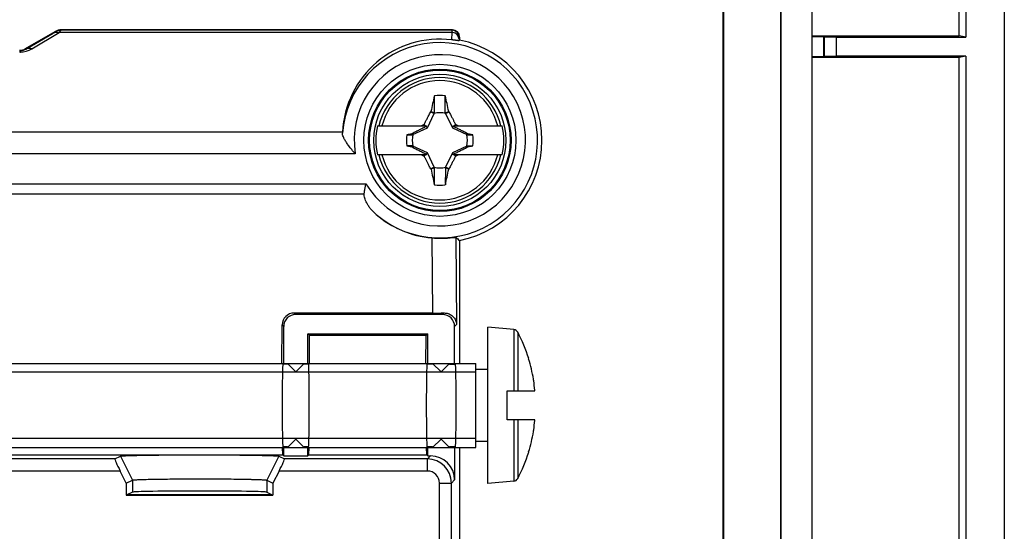
# Model space of a CAD drawing. Units: millimetres. Extents: x -47.5 to 47.5, y -47.5 to 47.5.
# Drawn here: x 6.5 to 47.5, y 5.2 to 26.5 of the extents above; entities that cross this region are included whole.
import ezdxf

# ---------------------------------------------------------------- set-up
doc = ezdxf.new("R2010")
doc.units = ezdxf.units.MM
doc.header["$LTSCALE"] = 16.335
doc.layers.get('0').update_dxf_attribs({"linetype": 'CONTINUOUS'})
for name, color, linetype in [('ASSI', 7, 'CONTINUOUS'), ('DRAFT', 7, 'CONTINUOUS'), ('RACCORDO', 7, 'CONTINUOUS'), ('SMUSSO', 7, 'CONTINUOUS'), ('TRASH', 7, 'CONTINUOUS')]:
    doc.layers.add(name, color=color, linetype=linetype)

msp = doc.modelspace()

# ---------------------------------------------------------------- linework, layer by layer
at = {"color": 7, "linetype": 'CONTINUOUS'}
for p, q in [((24.228, 22.646), (24.228, 23.351)), ((23.619, 22.69), (23.631, 22.707)), ((23.619, 22.69), (23.761, 22.623)), ((24.228, 22.646), (24.368, 22.707)), ((24.239, 22.623), (24.381, 22.69)), ((24.381, 22.69), (24.368, 22.707)), ((23.4, 22.101), (23.344, 22.158)), ((24.6, 22.101), (24.656, 22.158)), ((21.406, 22.101), (23.441, 22.101)), ((22.627, 21.729), (22.855, 21.73)), ((22.857, 21.784), (22.837, 21.771)), ((22.855, 21.73), (22.837, 21.771)), ((22.878, 21.74), (22.857, 21.784)), ((23.441, 22.101), (23.428, 22.074)), ((23.48, 22.021), (23.428, 22.074)), ((24.52, 22.021), (24.572, 22.074)), ((24.559, 22.101), (26.594, 22.101)), ((24.572, 22.074), (24.559, 22.101)), ((25.143, 21.784), (25.122, 21.74)), ((25.162, 21.771), (25.143, 21.784)), ((25.145, 21.73), (25.373, 21.729)), ((25.373, 21.729), (25.162, 21.771)), ((22.627, 21.273), (22.838, 21.232)), ((22.855, 21.273), (22.627, 21.273)), ((22.838, 21.232), (22.857, 21.219)), ((22.857, 21.219), (22.878, 21.263)), ((23.48, 20.982), (23.428, 20.929)), ((23.428, 20.929), (23.441, 20.901)), ((24.572, 20.929), (24.52, 20.982)), ((24.559, 20.901), (24.572, 20.929)), ((25.122, 21.263), (25.143, 21.219)), ((25.143, 21.219), (25.163, 21.232)), ((25.145, 21.273), (25.373, 21.273)), ((25.145, 21.273), (25.163, 21.232)), ((23.441, 20.901), (21.406, 20.901)), ((23.4, 20.901), (23.344, 20.845)), ((26.594, 20.901), (24.559, 20.901)), ((24.656, 20.845), (24.6, 20.901)), ((23.761, 20.379), (23.619, 20.313)), ((23.632, 20.296), (23.619, 20.313)), ((23.772, 20.356), (23.632, 20.296)), ((23.772, 19.652), (23.772, 20.356)), ((24.381, 20.313), (24.239, 20.379)), ((24.369, 20.296), (24.381, 20.313)), ((27.081, 13.622), (26, 13.716)), ((26, 7.216), (26, 13.716)), ((27.703, 12.408), (27.695, 12.404)), ((1.868, 12.216), (25.5, 12.216)), ((17.65, 12.216), (18, 11.866)), ((18, 11.866), (18.35, 12.216)), ((23.7, 12.216), (24.05, 11.866)), ((24.05, 11.866), (24.4, 12.216)), ((25.5, 8.716), (25.5, 12.216)), ((26, 11.966), (25.5, 11.966)), ((25.5, 11.848), (1.5, 11.848)), ((26.8, 11.066), (27.953, 11.066)), ((26.8, 9.866), (26.8, 11.066)), ((27.953, 9.866), (26.8, 9.866)), ((25.5, 9.084), (1.5, 9.084)), ((18, 9.066), (17.65, 8.716)), ((18.35, 8.716), (18, 9.066)), ((24.05, 9.066), (23.7, 8.716)), ((24.4, 8.716), (24.05, 9.066)), ((1.868, 8.716), (25.5, 8.716)), ((26, 8.966), (25.5, 8.966)), ((27.695, 8.528), (27.703, 8.524)), ((27.081, 7.311), (26, 7.216))]:
    msp.add_line(p, q, dxfattribs=at)
at = {"color": 253, "linetype": 'CONTINUOUS'}
for p, q in [((27.081, 13.622), (27.081, 11.066)), ((27.24, 13.516), (27.24, 11.066)), ((27.081, 9.866), (27.081, 7.311)), ((27.24, 9.866), (27.24, 7.416))]:
    msp.add_line(p, q, dxfattribs=at)
at = {"color": 7, "linetype": 'CONTINUOUS'}
msp.add_circle((24, 21.501), 2.75, dxfattribs=at)
at = {"color": 253, "linetype": 'CONTINUOUS'}
for radius, start, end in [(2.612, 13.2788, 166.7212), (2.484, 13.9781, 166.0219), (2.612, 193.2788, 346.7212), (2.484, 193.9781, 346.0219)]:
    msp.add_arc((24, 21.501), radius, start, end, dxfattribs=at)
at = {"color": 7, "linetype": 'CONTINUOUS'}
for centre, radius, start, end in [((89.704, 8.629), 67.556, 167.41257, 167.97191), ((24, 21.501), 1.864, 82.9682, 97.0259), ((-294.841, 23.166), 318.613, 359.90665, 0.0334), ((-34.619, 10.201), 60.298, 11.97069, 12.59707), ((30.209, 8.393), 15.382, 116.508, 116.9756), ((17.77, 8.351), 15.429, 63.0256, 63.4919), ((24, 21.501), 2.663, 166.9765, 193.0235), ((24, 21.501), 1.392, 170.5652, 189.4324), ((24, 21.501), 1.392, 350.5652, 9.4324), ((24, 21.501), 2.663, 346.9765, 13.0235), ((30.23, 34.651), 15.429, 243.0256, 243.4919), ((17.791, 34.61), 15.382, 296.508, 296.9756), ((82.619, 32.802), 60.298, 191.97069, 192.59707), ((342.841, 19.837), 318.613, 179.90665, 180.0334), ((-41.962, 34.43), 67.82, 347.41365, 347.97082), ((24, 21.501), 1.864, 262.9682, 277.0259), ((27.063, 13.422), 0.2, 27.9849, 85), ((21.5, 10.466), 6.5, 17.4116, 27.9849), ((21.5, 10.466), 6.491, 9.6696, 17.3702), ((22.01, 10.649), 5.958, 8.1186, 8.7611), ((22.017, 10.65), 5.951, 4.331, 8.119), ((22.022, 10.65), 5.946, 4.0108, 4.3302), ((22.022, 10.282), 5.946, 355.6698, 355.9892), ((22.01, 10.283), 5.958, 351.2389, 351.8814), ((22.018, 10.282), 5.95, 351.8807, 355.6693), ((21.5, 10.466), 6.491, 342.6298, 350.3304), ((21.5, 10.466), 6.5, 332.0151, 342.5884), ((27.063, 7.51), 0.2, 275, 332.0151)]:
    msp.add_arc(centre, radius, start, end, dxfattribs=at)
for centre, major_axis in [((124.652, -503.471), (0, 535.114)), ((-76.652, 546.474), (0, -535.114))]:
    msp.add_ellipse(centre, major_axis=major_axis, ratio=0.995125, start_param=0.192384, end_param=0.192786, dxfattribs=at)
for points, knots in [([(23.344, 22.158), (23.354, 22.178), (23.374, 22.219), (23.405, 22.279), (23.436, 22.34), (23.467, 22.401), (23.5, 22.465), (23.536, 22.533), (23.576, 22.609), (23.604, 22.661), (23.619, 22.69)], [0, 0, 0, 0, 0.113838, 0.227367, 0.34024, 0.453591, 0.5719, 0.699507, 0.84068, 1, 1, 1, 1]), ([(23.631, 22.707), (23.655, 22.697), (23.701, 22.676), (23.748, 22.657), (23.772, 22.646)], [0, 0, 0, 0, 0.499858, 1, 1, 1, 1]), ([(24.381, 22.69), (24.394, 22.664), (24.42, 22.616), (24.456, 22.547), (24.489, 22.484), (24.52, 22.426), (24.548, 22.372), (24.575, 22.318), (24.602, 22.265), (24.63, 22.212), (24.648, 22.176), (24.656, 22.158)], [0, 0, 0, 0, 0.142556, 0.272671, 0.390809, 0.498932, 0.600571, 0.699544, 0.799158, 0.899477, 1, 1, 1, 1]), ([(23.428, 22.074), (23.404, 22.062), (23.356, 22.038), (23.285, 22.003), (23.214, 21.967), (23.143, 21.931), (23.072, 21.895), (23.001, 21.858), (22.929, 21.821), (22.881, 21.797), (22.857, 21.784)], [0, 0, 0, 0, 0.124393, 0.248591, 0.372924, 0.497529, 0.622417, 0.747775, 0.873614, 1, 1, 1, 1]), ([(25.143, 21.784), (25.119, 21.797), (25.071, 21.822), (24.999, 21.859), (24.927, 21.896), (24.855, 21.932), (24.784, 21.968), (24.714, 22.003), (24.643, 22.039), (24.596, 22.062), (24.572, 22.074)], [0, 0, 0, 0, 0.126951, 0.253727, 0.37995, 0.505262, 0.629535, 0.753011, 0.876272, 1, 1, 1, 1]), ([(25.162, 21.771), (25.159, 21.764), (25.153, 21.75), (25.148, 21.736), (25.145, 21.73)], [0, 0, 0, 0, 0.498887, 1, 1, 1, 1]), ([(22.838, 21.232), (22.841, 21.239), (22.847, 21.252), (22.852, 21.266), (22.855, 21.273)], [0, 0, 0, 0, 0.498887, 1, 1, 1, 1]), ([(22.857, 21.219), (22.881, 21.206), (22.929, 21.181), (23.001, 21.144), (23.073, 21.107), (23.145, 21.071), (23.216, 21.035), (23.286, 20.999), (23.357, 20.964), (23.404, 20.941), (23.428, 20.929)], [0, 0, 0, 0, 0.126951, 0.253727, 0.37995, 0.505262, 0.629535, 0.753011, 0.876272, 1, 1, 1, 1]), ([(24.572, 20.929), (24.596, 20.941), (24.644, 20.964), (24.715, 21), (24.786, 21.035), (24.857, 21.072), (24.928, 21.108), (24.999, 21.144), (25.071, 21.181), (25.119, 21.206), (25.143, 21.219)], [0, 0, 0, 0, 0.124393, 0.248591, 0.372924, 0.497529, 0.622417, 0.747775, 0.873614, 1, 1, 1, 1]), ([(23.619, 20.313), (23.606, 20.338), (23.58, 20.386), (23.544, 20.455), (23.511, 20.518), (23.48, 20.576), (23.452, 20.631), (23.425, 20.684), (23.398, 20.738), (23.37, 20.791), (23.352, 20.827), (23.344, 20.845)], [0, 0, 0, 0, 0.142556, 0.272671, 0.390809, 0.498932, 0.600571, 0.699544, 0.799158, 0.899477, 1, 1, 1, 1]), ([(24.656, 20.845), (24.646, 20.825), (24.626, 20.784), (24.595, 20.723), (24.564, 20.663), (24.533, 20.602), (24.5, 20.538), (24.464, 20.47), (24.424, 20.394), (24.396, 20.341), (24.381, 20.313)], [0, 0, 0, 0, 0.113838, 0.227367, 0.34024, 0.453591, 0.5719, 0.699507, 0.84068, 1, 1, 1, 1]), ([(24.369, 20.296), (24.345, 20.306), (24.299, 20.327), (24.252, 20.346), (24.228, 20.356)], [0, 0, 0, 0, 0.499858, 1, 1, 1, 1])]:
    msp.add_open_spline(points, degree=3, knots=knots, dxfattribs=at)
at = {"layer": 'ASSI', "color": 7, "linetype": 'CONTINUOUS'}
for p, q in [((35.8, -29.499), (35.8, 29.501)), ((35.817, -29.499), (35.817, 29.501)), ((38.183, 29.501), (38.183, -29.499)), ((38.2, 29.501), (38.2, -29.499)), ((39.5, -29.499), (39.5, 29.501)), ((6.75, 25.318), (7.989, 26.033)), ((24.523, 26.1), (8.239, 26.1)), ((24.823, 25.801), (24.823, 25.671)), ((24.823, 17.332), (24.823, 12.216)), ((23.689, 14.311), (17.94, 14.311)), ((24.114, 14.251), (18, 14.251)), ((17.423, 12.216), (17.436, 13.815)), ((17.5, 12.216), (17.5, 13.751)), ((24.613, 12.216), (24.613, 13.751)), ((18.5, 13.451), (23.5, 13.451)), ((18.5, 12.216), (18.5, 13.451)), ((18.567, 13.384), (18.5, 13.451)), ((18.567, 13.384), (23.433, 13.384)), ((18.577, 12.216), (18.567, 13.384)), ((23.423, 12.216), (23.433, 13.384)), ((23.433, 13.384), (23.5, 13.451)), ((23.5, 12.216), (23.5, 13.451)), ((17.465, 12.181), (17.5, 12.216)), ((17.5, 12.216), (18.5, 12.216)), ((17.65, 12.216), (18, 11.866)), ((18, 11.866), (18.35, 12.216)), ((18.535, 12.181), (18.5, 12.216)), ((23.465, 12.181), (23.5, 12.216)), ((23.5, 12.216), (24.613, 12.216)), ((23.7, 12.216), (24.05, 11.866)), ((24.05, 11.866), (24.4, 12.216)), ((24.649, 12.181), (24.613, 12.216)), ((18, 9.066), (17.65, 8.716)), ((18.35, 8.716), (18, 9.066)), ((24.05, 9.066), (23.7, 8.716)), ((24.4, 8.716), (24.05, 9.066)), ((17.456, 8.409), (17.445, 8.716)), ((17.5, 8.716), (17.465, 8.752)), ((17.5, 8.716), (18.5, 8.716)), ((17.5, 8.365), (17.5, 8.716)), ((18.5, 8.716), (18.535, 8.752)), ((18.5, 8.365), (18.5, 8.716)), ((18.544, 8.409), (18.555, 8.716)), ((23.456, 8.409), (23.445, 8.716)), ((23.5, 8.716), (23.465, 8.752)), ((23.5, 8.716), (24.613, 8.716)), ((23.5, 8.365), (23.5, 8.716)), ((24.613, 8.716), (24.649, 8.752)), ((24.613, 8.716), (24.613, 7.365)), ((24.823, 8.716), (24.823, -17.572)), ((-17.456, 8.409), (17.456, 8.409)), ((10.464, 8.234), (10.701, 8.353)), ((17.299, 8.353), (17.536, 8.234)), ((17.5, 8.365), (17.456, 8.409)), ((17.5, 8.365), (18.5, 8.365)), ((18.5, 8.365), (18.544, 8.409)), ((18.544, 8.409), (23.456, 8.409)), ((23.5, 8.365), (23.456, 8.409)), ((23.5, 8.365), (23.614, 8.365)), ((10.947, 7.225), (10.692, 7.734)), ((17.308, 7.734), (17.053, 7.225)), ((10.947, 7.225), (11.202, 7.352)), ((10.947, 7.225), (10.947, 6.725)), ((16.798, 7.352), (17.053, 7.225)), ((17.053, 7.225), (17.053, 6.725)), ((11.202, 6.853), (10.947, 6.725)), ((10.947, 6.725), (17.053, 6.725)), ((10.999, 6.751), (17.001, 6.751)), ((16.798, 6.853), (17.053, 6.725))]:
    msp.add_line(p, q, dxfattribs=at)
at = {"layer": 'ASSI', "color": 253, "linetype": 'CONTINUOUS'}
for p, q in [((6.756, 25.294), (7.897, 25.967)), ((7.006, 25.314), (8.147, 25.987)), ((7.974, 26.014), (7.989, 26.033)), ((24.498, 25.987), (8.147, 25.987)), ((8.224, 26.081), (8.239, 26.1)), ((24.503, 26.081), (8.224, 26.081)), ((24.498, 25.987), (24.487, 25.685)), ((24.523, 26.1), (24.503, 26.081)), ((24.798, 25.715), (24.796, 25.648)), ((24.823, 25.801), (24.803, 25.781)), ((6.507, 25.225), (6.507, 25.178)), ((6.756, 25.294), (6.75, 25.318)), ((19.947, 21.847), (-19.947, 21.847)), ((20.478, 20.941), (-20.478, 20.941)), ((-20.925, 19.695), (20.925, 19.695)), ((-20.851, 19.272), (20.851, 19.272)), ((23.663, 17.441), (23.689, 14.311)), ((24.666, 17.463), (24.696, 13.834)), ((18, 14.251), (17.94, 14.311)), ((24.114, 14.251), (24.175, 14.313)), ((17.5, 13.751), (17.436, 13.815)), ((24.613, 13.751), (24.696, 13.834)), ((17.65, 12.181), (17.465, 12.181)), ((18.535, 12.181), (18.35, 12.181)), ((23.7, 12.181), (23.465, 12.181)), ((24.4, 12.181), (24.649, 12.181)), ((17.465, 8.752), (17.65, 8.752)), ((18.35, 8.752), (18.535, 8.752)), ((23.465, 8.752), (23.7, 8.752)), ((24.4, 8.752), (24.649, 8.752)), ((10.464, 8.234), (3.536, 8.234)), ((10.701, 8.353), (11.202, 7.352)), ((17.299, 8.353), (16.798, 7.352)), ((23.483, 8.234), (17.536, 8.234)), ((23.483, 8.234), (23.614, 8.365)), ((23.483, 7.734), (23.483, 8.234)), ((10.692, 7.734), (3.308, 7.734)), ((23.483, 7.734), (17.308, 7.734)), ((11.202, 7.352), (11.202, 6.853)), ((16.798, 7.352), (16.798, 6.853)), ((23.982, 7.234), (24.482, 7.234)), ((23.982, 2.528), (23.982, 7.234)), ((24.482, 7.234), (24.613, 7.365)), ((24.482, 2.519), (24.482, 7.234))]:
    msp.add_line(p, q, dxfattribs=at)
for radius in [3.166, 2.966]:
    msp.add_circle((24, 21.501), radius, dxfattribs=at)
at = {"layer": 'ASSI', "color": 7, "linetype": 'CONTINUOUS'}
msp.add_circle((24, 21.501), 2.926, dxfattribs=at)
at = {"layer": 'ASSI', "color": 253, "linetype": 'CONTINUOUS'}
for centre, radius, start, end in [((8.224, 25.581), 0.5, 89.9866, 119.9889), ((24.503, 25.781), 0.3, 0.0208, 89.9792), ((24, 21.501), 4.067, 229.2785, 175.7682), ((6.507, 25.707), 0.482, 270.0312, 301.1613), ((6.507, 26.143), 0.965, 269.987, 271.6493), ((6.507, 26.159), 0.982, 271.6403, 300.582), ((24, 21.501), 3.567, 210.436, 189.0472), ((23.482, 7.234), 1, 0.0087, 89.9913), ((23.483, 7.234), 0.5, 359.9966, 90.0033)]:
    msp.add_arc(centre, radius, start, end, dxfattribs=at)
at = {"layer": 'ASSI', "color": 7, "linetype": 'CONTINUOUS'}
for centre, radius, start, end in [((33.277, 15.385), 13.315, 129.4175, 129.5699), ((24, 21.501), 4.25, 281.1646, 78.8354), ((33.552, 21.193), 13.621, 177.2488, 177.4399), ((33.06, 27.356), 12.975, 229.6866, 230.5881)]:
    msp.add_arc(centre, radius, start, end, dxfattribs=at)
for centre, major_axis, ratio, start_param, end_param in [((8.239, 25.6), (0.295, 0.404), 0.999766, 0.631852, 1.155476), ((24.523, 25.8), (0.212, 0.212), 0.999695, -0.785246, 0.785246), ((24, 21.653), (0, 4.061), 0.999299, -0.120257, 1.52314), ((6.5, 25.751), (0.129, -0.483), 0.999959, 6.021396, 6.544974), ((24, 21.468), (0, 4.042), 0.999967, -3.857644, -3.225042), ((17.937, 13.815), (0.465, 0.186), 0.988813, 1.185757, 2.756249), ((18, 13.751), (-0.354, 0.354), 0.999695, -0.785246, 0.785246), ((23.692, 14.33), (1, 0), 0.019103, -1.574082, -1.066125), ((24.113, 13.751), (0.354, 0.354), 0.999695, -0.785246, 0.785246), ((17.465, 10.466), (0, 1.715), 0.017455, 0.017453, 3.124139), ((18.535, 10.466), (0, 1.715), 0.017455, -3.124139, -0.017453), ((23.465, 10.466), (0, 1.715), 0.017455, 0.017453, 3.124139), ((24.648, 10.466), (0, 1.715), 0.017455, -3.124139, -0.017453), ((10.714, 7.734), (-0.25, 0.5), 0.034905, -0.000032, 1.553311), ((17.286, 7.734), (0.25, 0.5), 0.034905, -1.553311, 0.000032), ((23.613, 7.365), (0.707, 0.707), 0.999695, -0.785246, 0.785246), ((14, 6.851), (2.8, 0), 0.017455, 0.034907, 3.106686)]:
    msp.add_ellipse(centre, major_axis=major_axis, ratio=ratio, start_param=start_param, end_param=end_param, dxfattribs=at)
at = {"layer": 'ASSI', "color": 253, "linetype": 'CONTINUOUS'}
for points, knots in [([(7.897, 25.967), (7.911, 25.975), (7.935, 25.988), (7.959, 26.006), (7.972, 26.011), (7.974, 26.014)], [0, 0, 0, 0, 0.560504, 0.886873, 1, 1, 1, 1]), ([(7.897, 25.967), (7.92, 25.98), (7.973, 26), (8.06, 26.007), (8.118, 25.996), (8.147, 25.987)], [0, 0, 0, 0, 0.317743, 0.648253, 1, 1, 1, 1]), ([(8.147, 25.987), (8.161, 26.004), (8.186, 26.031), (8.208, 26.064), (8.223, 26.076), (8.224, 26.081)], [0, 0, 0, 0, 0.557724, 0.883347, 1, 1, 1, 1]), ([(24.503, 26.081), (24.501, 26.077), (24.502, 26.061), (24.498, 26.031), (24.499, 26.004), (24.498, 25.987)], [0, 0, 0, 0, 0.130991, 0.466301, 1, 1, 1, 1]), ([(24.798, 25.715), (24.798, 25.743), (24.787, 25.801), (24.743, 25.878), (24.676, 25.939), (24.591, 25.978), (24.529, 25.987), (24.498, 25.987)], [0, 0, 0, 0, 0.190381, 0.38483, 0.585205, 0.791067, 1, 1, 1, 1]), ([(24.803, 25.781), (24.801, 25.779), (24.802, 25.767), (24.799, 25.746), (24.799, 25.727), (24.798, 25.715)], [0, 0, 0, 0, 0.131513, 0.467918, 1, 1, 1, 1]), ([(7.006, 25.314), (6.978, 25.323), (6.92, 25.334), (6.833, 25.328), (6.78, 25.308), (6.756, 25.294)], [0, 0, 0, 0, 0.351761, 0.682271, 1, 1, 1, 1])]:
    msp.add_open_spline(points, degree=3, knots=knots, dxfattribs=at)
at = {"layer": 'ASSI', "color": 7, "linetype": 'CONTINUOUS'}
for points, knots in [([(24.796, 25.648), (24.794, 25.647), (24.789, 25.648), (24.779, 25.648), (24.764, 25.649), (24.746, 25.651), (24.723, 25.654), (24.695, 25.658), (24.662, 25.662), (24.624, 25.667), (24.581, 25.673), (24.535, 25.679), (24.503, 25.683), (24.487, 25.685)], [0, 0, 0, 0, 0.015856, 0.048679, 0.09644, 0.157517, 0.231283, 0.318527, 0.425069, 0.550235, 0.690678, 0.8445, 1, 1, 1, 1]), ([(20.478, 20.941), (20.428, 20.997), (20.337, 21.105), (20.215, 21.261), (20.116, 21.402), (20.039, 21.526), (19.985, 21.633), (19.952, 21.723), (19.943, 21.778), (19.945, 21.801)], [0, 0, 0, 0, 0.218582, 0.412774, 0.580048, 0.722116, 0.839494, 0.931401, 1, 1, 1, 1]), ([(20.851, 19.272), (20.855, 19.316), (20.867, 19.408), (20.892, 19.549), (20.913, 19.645), (20.925, 19.695)], [0, 0, 0, 0, 0.309688, 0.645182, 1, 1, 1, 1]), ([(21.347, 18.419), (21.301, 18.46), (21.216, 18.539), (21.107, 18.661), (21.021, 18.778), (20.954, 18.888), (20.904, 18.992), (20.869, 19.091), (20.851, 19.184), (20.849, 19.244), (20.851, 19.272)], [0, 0, 0, 0, 0.181669, 0.341446, 0.482472, 0.608807, 0.722227, 0.823908, 0.916019, 1, 1, 1, 1]), ([(23.663, 17.441), (23.736, 17.435), (23.878, 17.426), (24.082, 17.424), (24.267, 17.431), (24.422, 17.44), (24.545, 17.457), (24.617, 17.454), (24.659, 17.469), (24.666, 17.463)], [0, 0, 0, 0, 0.217227, 0.424242, 0.610067, 0.76928, 0.890892, 0.969947, 1, 1, 1, 1]), ([(24.175, 14.313), (24.205, 14.314), (24.262, 14.309), (24.346, 14.289), (24.423, 14.257), (24.495, 14.212), (24.558, 14.157), (24.612, 14.091), (24.656, 14.015), (24.686, 13.928), (24.695, 13.866), (24.696, 13.834)], [0, 0, 0, 0, 0.111727, 0.220712, 0.327991, 0.434768, 0.541693, 0.649899, 0.761059, 0.876781, 1, 1, 1, 1]), ([(10.701, 8.353), (10.703, 8.353), (10.707, 8.355), (10.715, 8.356), (10.727, 8.358), (10.743, 8.36), (10.765, 8.362), (10.808, 8.365), (10.875, 8.369), (10.972, 8.374), (11.091, 8.378), (11.229, 8.382), (11.387, 8.386), (11.562, 8.389), (11.827, 8.394), (12.193, 8.399), (12.667, 8.404), (13.177, 8.407), (13.711, 8.408), (14.252, 8.408), (14.786, 8.407), (15.299, 8.404), (15.776, 8.399), (16.145, 8.395), (16.412, 8.39), (16.59, 8.386), (16.75, 8.383), (16.891, 8.378), (17.013, 8.374), (17.112, 8.37), (17.182, 8.366), (17.227, 8.363), (17.251, 8.361), (17.27, 8.359), (17.283, 8.357), (17.291, 8.355), (17.296, 8.354), (17.298, 8.353), (17.299, 8.353)], [0, 0, 0, 0, 0.000781, 0.002034, 0.003751, 0.005937, 0.009556, 0.014005, 0.025407, 0.040142, 0.058114, 0.079185, 0.103144, 0.129766, 0.158847, 0.223635, 0.296053, 0.374207, 0.455767, 0.538478, 0.620195, 0.69866, 0.771533, 0.836907, 0.866326, 0.893314, 0.917664, 0.93915, 0.957554, 0.972736, 0.984593, 0.989273, 0.993123, 0.995683, 0.997681, 0.999121, 0.999635, 1, 1, 1, 1]), ([(11.202, 7.352), (11.203, 7.353), (11.207, 7.355), (11.214, 7.356), (11.223, 7.358), (11.237, 7.36), (11.256, 7.362), (11.292, 7.365), (11.349, 7.369), (11.431, 7.374), (11.532, 7.378), (11.649, 7.382), (11.783, 7.386), (11.932, 7.389), (12.157, 7.394), (12.467, 7.399), (12.869, 7.403), (13.302, 7.406), (13.754, 7.408), (14.214, 7.408), (14.667, 7.407), (15.102, 7.404), (15.506, 7.399), (15.819, 7.394), (16.047, 7.39), (16.197, 7.386), (16.333, 7.382), (16.453, 7.378), (16.556, 7.374), (16.64, 7.37), (16.7, 7.366), (16.737, 7.363), (16.758, 7.36), (16.774, 7.358), (16.785, 7.356), (16.793, 7.355), (16.797, 7.353), (16.798, 7.352)], [0, 0, 0, 0, 0.000798, 0.002062, 0.003787, 0.005978, 0.009603, 0.014057, 0.025465, 0.040203, 0.058177, 0.079248, 0.103206, 0.129826, 0.158903, 0.223682, 0.296089, 0.37423, 0.455775, 0.538472, 0.620175, 0.698627, 0.771488, 0.836853, 0.866268, 0.893254, 0.917603, 0.939088, 0.957494, 0.972678, 0.984542, 0.989226, 0.993081, 0.995648, 0.997654, 0.999104, 1, 1, 1, 1])]:
    msp.add_open_spline(points, degree=3, knots=knots, dxfattribs=at)
at = {"layer": 'DRAFT', "color": 7, "linetype": 'CONTINUOUS'}
for p, q in [((45.62, 25.848), (45.621, 45.622)), ((45.9, 45.901), (45.9, 25.801)), ((35.8, -29.499), (35.8, 29.501)), ((35.817, -29.499), (35.817, 29.501)), ((38.183, 29.501), (38.183, -29.499)), ((38.2, 29.501), (38.2, -29.499)), ((39.5, -29.499), (39.5, 29.501)), ((45.9, 25.801), (45.62, 25.848)), ((39.5, 25.825), (39.976, 25.825)), ((39.976, 25.825), (39.976, 24.978)), ((39.976, 24.978), (39.5, 24.978)), ((45.9, 25.001), (45.62, 24.955)), ((45.62, -3.316), (45.62, 24.955)), ((45.9, 25.001), (45.9, -24.999)), ((24.823, 17.332), (24.823, 12.216)), ((18.5, 13.451), (23.5, 13.451)), ((18.5, 12.216), (18.5, 13.451)), ((18.567, 13.384), (18.5, 13.451)), ((18.567, 13.384), (23.433, 13.384)), ((18.577, 12.216), (18.567, 13.384)), ((23.423, 12.216), (23.433, 13.384)), ((23.433, 13.384), (23.5, 13.451)), ((23.5, 12.216), (23.5, 13.451)), ((17.465, 12.181), (17.5, 12.216)), ((18.535, 12.181), (18.5, 12.216)), ((23.465, 12.181), (23.5, 12.216)), ((24.649, 12.181), (24.613, 12.216)), ((17.456, 8.409), (17.445, 8.716)), ((17.5, 8.716), (17.465, 8.752)), ((17.5, 8.365), (17.5, 8.716)), ((18.5, 8.716), (18.535, 8.752)), ((18.5, 8.365), (18.5, 8.716)), ((18.544, 8.409), (18.555, 8.716)), ((23.456, 8.409), (23.445, 8.716)), ((23.5, 8.716), (23.465, 8.752)), ((23.5, 8.365), (23.5, 8.716)), ((24.613, 8.716), (24.649, 8.752)), ((24.823, 8.716), (24.823, -17.572)), ((-17.456, 8.409), (17.456, 8.409)), ((17.5, 8.365), (17.456, 8.409)), ((17.5, 8.365), (18.5, 8.365)), ((18.5, 8.365), (18.544, 8.409)), ((18.544, 8.409), (23.456, 8.409)), ((23.5, 8.365), (23.456, 8.409)), ((11.202, 6.853), (10.947, 6.725)), ((10.947, 6.725), (17.053, 6.725)), ((10.999, 6.751), (17.001, 6.751)), ((16.798, 6.853), (17.053, 6.725))]:
    msp.add_line(p, q, dxfattribs=at)
at = {"layer": 'DRAFT', "color": 253, "linetype": 'CONTINUOUS'}
for p, q in [((19.947, 21.847), (-19.947, 21.847)), ((23.663, 17.441), (23.689, 14.311)), ((17.65, 12.181), (17.465, 12.181)), ((18.535, 12.181), (18.35, 12.181)), ((23.7, 12.181), (23.465, 12.181)), ((24.4, 12.181), (24.649, 12.181)), ((17.465, 8.752), (17.65, 8.752)), ((18.35, 8.752), (18.535, 8.752)), ((23.465, 8.752), (23.7, 8.752)), ((24.4, 8.752), (24.649, 8.752)), ((11.202, 7.352), (11.202, 6.853)), ((16.798, 7.352), (16.798, 6.853))]:
    msp.add_line(p, q, dxfattribs=at)
at = {"layer": 'DRAFT', "color": 7, "linetype": 'CONTINUOUS'}
msp.add_circle((24, 21.501), 2.926, dxfattribs=at)
for centre, radius, start, end in [((24, 21.501), 4.25, 281.1646, 78.8354), ((33.06, 27.356), 12.975, 229.6866, 230.5881)]:
    msp.add_arc(centre, radius, start, end, dxfattribs=at)
for centre, major_axis, start_param, end_param in [((17.465, 10.466), (0, 1.715), 0.017453, 3.124139), ((18.535, 10.466), (0, 1.715), -3.124139, -0.017453), ((23.465, 10.466), (0, 1.715), 0.017453, 3.124139), ((24.648, 10.466), (0, 1.715), -3.124139, -0.017453), ((14, 6.851), (2.8, 0), 0.034907, 3.106686)]:
    msp.add_ellipse(centre, major_axis=major_axis, ratio=0.017455, start_param=start_param, end_param=end_param, dxfattribs=at)
for points, knots in [([(39.5, 25.854), (40.449, 25.853), (42.489, 25.851), (44.529, 25.849), (45.62, 25.848)], [0, 0, 0, 0, 0.46533, 1, 1, 1, 1]), ([(45.62, 24.955), (44.528, 24.954), (42.488, 24.952), (40.448, 24.95), (39.5, 24.949)], [0, 0, 0, 0, 0.535266, 1, 1, 1, 1]), ([(23.663, 17.441), (23.736, 17.435), (23.878, 17.426), (24.082, 17.424), (24.267, 17.431), (24.422, 17.44), (24.545, 17.457), (24.617, 17.454), (24.659, 17.469), (24.666, 17.463)], [0, 0, 0, 0, 0.217227, 0.424242, 0.610067, 0.76928, 0.890892, 0.969947, 1, 1, 1, 1])]:
    msp.add_open_spline(points, degree=3, knots=knots, dxfattribs=at)
at = {"layer": 'RACCORDO', "color": 7, "linetype": 'CONTINUOUS'}
for p, q in [((47.5, 45.504), (47.5, -45.501)), ((6.75, 25.318), (7.989, 26.033)), ((24.523, 26.1), (8.239, 26.1)), ((24.823, 25.801), (24.823, 25.671)), ((23.689, 14.311), (17.94, 14.311)), ((24.114, 14.251), (18, 14.251)), ((17.423, 12.216), (17.436, 13.815)), ((17.5, 12.216), (17.5, 13.751)), ((24.613, 12.216), (24.613, 13.751)), ((24.613, 8.716), (24.613, 7.365)), ((10.464, 8.234), (10.701, 8.353)), ((17.299, 8.353), (17.536, 8.234)), ((23.5, 8.365), (23.614, 8.365)), ((10.947, 7.225), (10.692, 7.734)), ((17.308, 7.734), (17.053, 7.225))]:
    msp.add_line(p, q, dxfattribs=at)
at = {"layer": 'RACCORDO', "color": 253, "linetype": 'CONTINUOUS'}
for p, q in [((6.756, 25.294), (7.897, 25.967)), ((7.006, 25.314), (8.147, 25.987)), ((7.974, 26.014), (7.989, 26.033)), ((24.498, 25.987), (8.147, 25.987)), ((8.224, 26.081), (8.239, 26.1)), ((24.503, 26.081), (8.224, 26.081)), ((24.498, 25.987), (24.487, 25.685)), ((24.523, 26.1), (24.503, 26.081)), ((24.798, 25.715), (24.796, 25.648)), ((24.823, 25.801), (24.803, 25.781)), ((6.507, 25.225), (6.507, 25.178)), ((6.756, 25.294), (6.75, 25.318)), ((20.478, 20.941), (-20.478, 20.941)), ((-20.925, 19.695), (20.925, 19.695)), ((-20.851, 19.272), (20.851, 19.272)), ((24.666, 17.463), (24.696, 13.834)), ((18, 14.251), (17.94, 14.311)), ((24.114, 14.251), (24.175, 14.313)), ((17.5, 13.751), (17.436, 13.815)), ((24.613, 13.751), (24.696, 13.834)), ((10.464, 8.234), (3.536, 8.234)), ((23.483, 8.234), (17.536, 8.234)), ((23.483, 8.234), (23.614, 8.365)), ((23.483, 7.734), (23.483, 8.234)), ((10.692, 7.734), (3.308, 7.734)), ((23.483, 7.734), (17.308, 7.734)), ((23.982, 7.234), (24.482, 7.234)), ((23.982, 2.528), (23.982, 7.234)), ((24.482, 7.234), (24.613, 7.365)), ((24.482, 2.519), (24.482, 7.234))]:
    msp.add_line(p, q, dxfattribs=at)
for radius in [3.166, 2.966]:
    msp.add_circle((24, 21.501), radius, dxfattribs=at)
for centre, radius, start, end in [((8.224, 25.581), 0.5, 89.9866, 119.9889), ((24.503, 25.781), 0.3, 0.0208, 89.9792), ((24, 21.501), 4.067, 229.2785, 175.7682), ((6.507, 25.707), 0.482, 270.0312, 301.1613), ((6.507, 26.143), 0.965, 269.987, 271.6493), ((6.507, 26.159), 0.982, 271.6403, 300.582), ((24, 21.501), 3.567, 210.436, 189.0472), ((23.482, 7.234), 1, 0.0087, 89.9913), ((23.483, 7.234), 0.5, 359.9966, 90.0033)]:
    msp.add_arc(centre, radius, start, end, dxfattribs=at)
at = {"layer": 'RACCORDO', "color": 7, "linetype": 'CONTINUOUS'}
for centre, radius, start, end in [((33.277, 15.385), 13.315, 129.4175, 129.5699), ((33.552, 21.193), 13.621, 177.2488, 177.4399)]:
    msp.add_arc(centre, radius, start, end, dxfattribs=at)
for centre, major_axis, ratio, start_param, end_param in [((8.239, 25.6), (0.295, 0.404), 0.999766, 0.631852, 1.155476), ((24.523, 25.8), (0.212, 0.212), 0.999695, -0.785246, 0.785246), ((24, 21.653), (0, 4.061), 0.999299, -0.120257, 1.52314), ((6.5, 25.751), (0.129, -0.483), 0.999959, 6.021396, 6.544974), ((24, 21.468), (0, 4.042), 0.999967, -3.857644, -3.225042), ((17.937, 13.815), (0.465, 0.186), 0.988813, 1.185757, 2.756249), ((18, 13.751), (-0.354, 0.354), 0.999695, -0.785246, 0.785246), ((23.692, 14.33), (1, 0), 0.019103, -1.574082, -1.066125), ((24.113, 13.751), (0.354, 0.354), 0.999695, -0.785246, 0.785246), ((10.714, 7.734), (-0.25, 0.5), 0.034905, -0.000032, 1.553311), ((17.286, 7.734), (0.25, 0.5), 0.034905, -1.553311, 0.000032), ((23.613, 7.365), (0.707, 0.707), 0.999695, -0.785246, 0.785246)]:
    msp.add_ellipse(centre, major_axis=major_axis, ratio=ratio, start_param=start_param, end_param=end_param, dxfattribs=at)
at = {"layer": 'RACCORDO', "color": 253, "linetype": 'CONTINUOUS'}
for points, knots in [([(7.897, 25.967), (7.911, 25.975), (7.935, 25.988), (7.959, 26.006), (7.972, 26.011), (7.974, 26.014)], [0, 0, 0, 0, 0.560504, 0.886873, 1, 1, 1, 1]), ([(7.897, 25.967), (7.92, 25.98), (7.973, 26), (8.06, 26.007), (8.118, 25.996), (8.147, 25.987)], [0, 0, 0, 0, 0.317743, 0.648253, 1, 1, 1, 1]), ([(8.147, 25.987), (8.161, 26.004), (8.186, 26.031), (8.208, 26.064), (8.223, 26.076), (8.224, 26.081)], [0, 0, 0, 0, 0.557724, 0.883347, 1, 1, 1, 1]), ([(24.503, 26.081), (24.501, 26.077), (24.502, 26.061), (24.498, 26.031), (24.499, 26.004), (24.498, 25.987)], [0, 0, 0, 0, 0.130991, 0.466301, 1, 1, 1, 1]), ([(24.798, 25.715), (24.798, 25.743), (24.787, 25.801), (24.743, 25.878), (24.676, 25.939), (24.591, 25.978), (24.529, 25.987), (24.498, 25.987)], [0, 0, 0, 0, 0.190381, 0.38483, 0.585205, 0.791067, 1, 1, 1, 1]), ([(24.803, 25.781), (24.801, 25.779), (24.802, 25.767), (24.799, 25.746), (24.799, 25.727), (24.798, 25.715)], [0, 0, 0, 0, 0.131513, 0.467918, 1, 1, 1, 1]), ([(7.006, 25.314), (6.978, 25.323), (6.92, 25.334), (6.833, 25.328), (6.78, 25.308), (6.756, 25.294)], [0, 0, 0, 0, 0.351761, 0.682271, 1, 1, 1, 1])]:
    msp.add_open_spline(points, degree=3, knots=knots, dxfattribs=at)
at = {"layer": 'RACCORDO', "color": 7, "linetype": 'CONTINUOUS'}
for points, knots in [([(24.796, 25.648), (24.794, 25.647), (24.789, 25.648), (24.779, 25.648), (24.764, 25.649), (24.746, 25.651), (24.723, 25.654), (24.695, 25.658), (24.662, 25.662), (24.624, 25.667), (24.581, 25.673), (24.535, 25.679), (24.503, 25.683), (24.487, 25.685)], [0, 0, 0, 0, 0.015856, 0.048679, 0.09644, 0.157517, 0.231283, 0.318527, 0.425069, 0.550235, 0.690678, 0.8445, 1, 1, 1, 1]), ([(20.478, 20.941), (20.428, 20.997), (20.337, 21.105), (20.215, 21.261), (20.116, 21.402), (20.039, 21.526), (19.985, 21.633), (19.952, 21.723), (19.943, 21.778), (19.945, 21.801)], [0, 0, 0, 0, 0.218582, 0.412774, 0.580048, 0.722116, 0.839494, 0.931401, 1, 1, 1, 1]), ([(20.851, 19.272), (20.855, 19.316), (20.867, 19.408), (20.892, 19.549), (20.913, 19.645), (20.925, 19.695)], [0, 0, 0, 0, 0.309688, 0.645182, 1, 1, 1, 1]), ([(21.347, 18.419), (21.301, 18.46), (21.216, 18.539), (21.107, 18.661), (21.021, 18.778), (20.954, 18.888), (20.904, 18.992), (20.869, 19.091), (20.851, 19.184), (20.849, 19.244), (20.851, 19.272)], [0, 0, 0, 0, 0.181669, 0.341446, 0.482472, 0.608807, 0.722227, 0.823908, 0.916019, 1, 1, 1, 1]), ([(24.175, 14.313), (24.205, 14.314), (24.262, 14.309), (24.346, 14.289), (24.423, 14.257), (24.495, 14.212), (24.558, 14.157), (24.612, 14.091), (24.656, 14.015), (24.686, 13.928), (24.695, 13.866), (24.696, 13.834)], [0, 0, 0, 0, 0.111727, 0.220712, 0.327991, 0.434768, 0.541693, 0.649899, 0.761059, 0.876781, 1, 1, 1, 1])]:
    msp.add_open_spline(points, degree=3, knots=knots, dxfattribs=at)
at = {"layer": 'SMUSSO', "color": 7, "linetype": 'CONTINUOUS'}
for p, q in [((39.996, 25.806), (39.976, 25.825)), ((39.996, 25.806), (40.5, 25.801)), ((39.996, 25.806), (39.996, 24.997)), ((40.5, 25.801), (45.9, 25.801)), ((40.5, 25.801), (40.5, 25.001)), ((39.996, 24.997), (39.976, 24.978)), ((40.5, 25.001), (39.996, 24.997)), ((45.9, 25.001), (40.5, 25.001)), ((10.947, 7.225), (11.202, 7.352)), ((10.947, 7.225), (10.947, 6.725)), ((16.798, 7.352), (17.053, 7.225)), ((17.053, 7.225), (17.053, 6.725))]:
    msp.add_line(p, q, dxfattribs=at)
at = {"layer": 'SMUSSO', "color": 253, "linetype": 'CONTINUOUS'}
for p, q in [((10.701, 8.353), (11.202, 7.352)), ((17.299, 8.353), (16.798, 7.352))]:
    msp.add_line(p, q, dxfattribs=at)
at = {"layer": 'SMUSSO', "color": 7, "linetype": 'CONTINUOUS'}
for points, knots in [([(10.701, 8.353), (10.703, 8.353), (10.707, 8.355), (10.715, 8.356), (10.727, 8.358), (10.743, 8.36), (10.765, 8.362), (10.808, 8.365), (10.875, 8.369), (10.972, 8.374), (11.091, 8.378), (11.229, 8.382), (11.387, 8.386), (11.562, 8.389), (11.827, 8.394), (12.193, 8.399), (12.667, 8.404), (13.177, 8.407), (13.711, 8.408), (14.252, 8.408), (14.786, 8.407), (15.299, 8.404), (15.776, 8.399), (16.145, 8.395), (16.412, 8.39), (16.59, 8.386), (16.75, 8.383), (16.891, 8.378), (17.013, 8.374), (17.112, 8.37), (17.182, 8.366), (17.227, 8.363), (17.251, 8.361), (17.27, 8.359), (17.283, 8.357), (17.291, 8.355), (17.296, 8.354), (17.298, 8.353), (17.299, 8.353)], [0, 0, 0, 0, 0.000781, 0.002034, 0.003751, 0.005937, 0.009556, 0.014005, 0.025407, 0.040142, 0.058114, 0.079185, 0.103144, 0.129766, 0.158847, 0.223635, 0.296053, 0.374207, 0.455767, 0.538478, 0.620195, 0.69866, 0.771533, 0.836907, 0.866326, 0.893314, 0.917664, 0.93915, 0.957554, 0.972736, 0.984593, 0.989273, 0.993123, 0.995683, 0.997681, 0.999121, 0.999635, 1, 1, 1, 1]), ([(11.202, 7.352), (11.203, 7.353), (11.207, 7.355), (11.214, 7.356), (11.223, 7.358), (11.237, 7.36), (11.256, 7.362), (11.292, 7.365), (11.349, 7.369), (11.431, 7.374), (11.532, 7.378), (11.649, 7.382), (11.783, 7.386), (11.932, 7.389), (12.157, 7.394), (12.467, 7.399), (12.869, 7.403), (13.302, 7.406), (13.754, 7.408), (14.214, 7.408), (14.667, 7.407), (15.102, 7.404), (15.506, 7.399), (15.819, 7.394), (16.047, 7.39), (16.197, 7.386), (16.333, 7.382), (16.453, 7.378), (16.556, 7.374), (16.64, 7.37), (16.7, 7.366), (16.737, 7.363), (16.758, 7.36), (16.774, 7.358), (16.785, 7.356), (16.793, 7.355), (16.797, 7.353), (16.798, 7.352)], [0, 0, 0, 0, 0.000798, 0.002062, 0.003787, 0.005978, 0.009603, 0.014057, 0.025465, 0.040203, 0.058177, 0.079248, 0.103206, 0.129826, 0.158903, 0.223682, 0.296089, 0.37423, 0.455775, 0.538472, 0.620175, 0.698627, 0.771488, 0.836853, 0.866268, 0.893254, 0.917603, 0.939088, 0.957494, 0.972678, 0.984542, 0.989226, 0.993081, 0.995648, 0.997654, 0.999104, 1, 1, 1, 1])]:
    msp.add_open_spline(points, degree=3, knots=knots, dxfattribs=at)
at = {"layer": 'TRASH', "color": 7, "linetype": 'CONTINUOUS'}
for p, q in [((23.48, 22.021), (23.761, 22.623)), ((23.761, 22.623), (23.772, 22.646)), ((24.239, 22.623), (24.228, 22.646)), ((24.239, 22.623), (24.52, 22.021)), ((22.855, 21.73), (22.878, 21.74)), ((22.878, 21.74), (23.48, 22.021)), ((24.52, 22.021), (25.122, 21.74)), ((25.122, 21.74), (25.145, 21.73)), ((22.878, 21.263), (22.855, 21.273)), ((23.48, 20.982), (22.878, 21.263)), ((23.761, 20.379), (23.48, 20.982)), ((24.52, 20.982), (24.239, 20.379)), ((25.122, 21.263), (24.52, 20.982)), ((25.122, 21.263), (25.145, 21.273)), ((23.772, 20.356), (23.761, 20.379)), ((24.239, 20.379), (24.228, 20.356))]:
    msp.add_line(p, q, dxfattribs=at)
for start, end in [(77.9846, 102.0153), (167.9847, 192.0154), (347.9847, 12.0154), (257.9846, 282.0153)]:
    msp.add_arc((24, 21.501), 1.147, start, end, dxfattribs=at)

doc.saveas('drawing.dxf')
